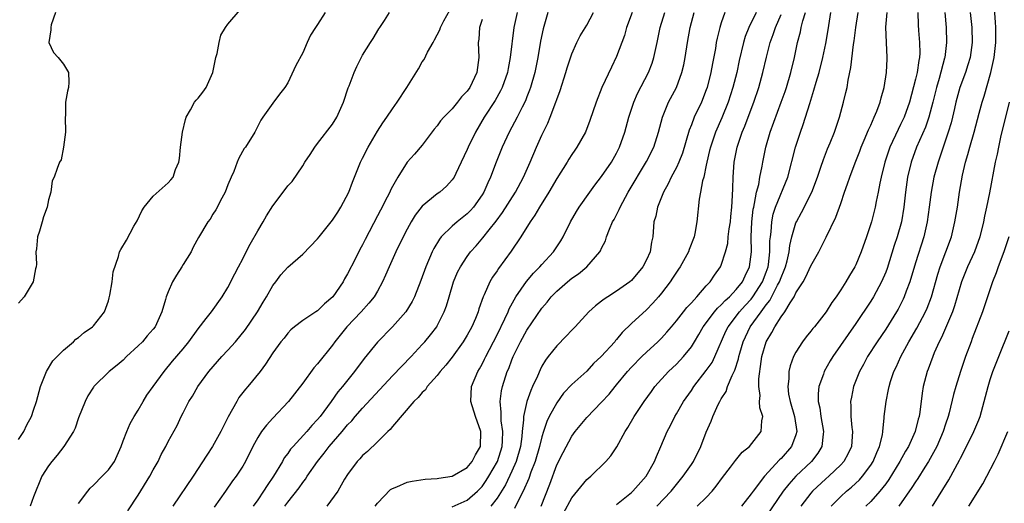
# Model space of a CAD drawing. Units: inches. Extents: x 2568000 to 2571000, y 1527000 to 1530000.
# Drawn here: x 2569867 to 2569999, y 1528723 to 1528788 of the extents above; entities that cross this region are included whole.
import ezdxf

# ---------------------------------------------------------------- set-up
doc = ezdxf.new("R2010")
doc.units = ezdxf.units.IN
doc.header["$MEASUREMENT"] = 0
doc.layers.add('LD25681527_2ft', color=123, linetype='Continuous')

msp = doc.modelspace()

# ---------------------------------------------------------------- linework, layer by layer
at = {"layer": 'LD25681527_2ft'}
for points, elevation in [([(2569867, 1528731.93), (2569867.71, 1528733), (2569868.1, 1528733.9), (2569868.7, 1528735), (2569869, 1528735.83), (2569869.38, 1528737), (2569869.93, 1528739), (2569870.56, 1528740.56), (2569870.71, 1528741), (2569871.57, 1528742.43), (2569873, 1528743.86), (2569874.35, 1528745), (2569874.66, 1528745.34), (2569875, 1528745.56), (2569875.76, 1528746.24), (2569876.88, 1528747), (2569877, 1528747.12), (2569878.48, 1528749), (2569879, 1528750.46), (2569879.12, 1528750.88), (2569879.2, 1528751.2), (2569879.5, 1528753), (2569879.65, 1528754.35), (2569880.37, 1528756.37), (2569880.51, 1528757), (2569880.68, 1528757.32), (2569881.45, 1528758.55), (2569882.42, 1528760.42), (2569882.86, 1528761.14), (2569883.5, 1528762.5), (2569883.79, 1528763), (2569885, 1528764.47), (2569887, 1528766.24), (2569887.36, 1528766.64), (2569887.66, 1528767), (2569888, 1528768), (2569888.42, 1528769), (2569888.5, 1528769.5), (2569888.66, 1528771), (2569888.92, 1528773), (2569889.3, 1528774.7), (2569889.4, 1528775), (2569890.01, 1528776.01), (2569890.53, 1528777), (2569890.73, 1528777.27), (2569891, 1528777.56), (2569891.63, 1528778.37), (2569892.08, 1528779), (2569892.99, 1528781), (2569893.38, 1528783), (2569893.54, 1528783.54), (2569893.81, 1528785), (2569894.04, 1528785.96), (2569894.66, 1528787), (2569895, 1528787.45), (2569896.65, 1528789.35)], 7754), ([(2569881.61, 1528722.39), (2569883, 1528724.49), (2569884.53, 1528727), (2569885, 1528727.89), (2569885.65, 1528729), (2569886.08, 1528729.92), (2569886.67, 1528731), (2569887, 1528731.67), (2569888.19, 1528733.81), (2569888.75, 1528735), (2569889, 1528735.47), (2569889.76, 1528737), (2569890.27, 1528737.73), (2569890.98, 1528739), (2569892.46, 1528741), (2569894.19, 1528743), (2569895, 1528743.86), (2569895.99, 1528745), (2569897.36, 1528746.64), (2569898.96, 1528749), (2569899.71, 1528750.29), (2569900.16, 1528751), (2569901, 1528752.52), (2569901.4, 1528753), (2569902.08, 1528753.92), (2569903, 1528754.97), (2569905, 1528756.71), (2569907, 1528758.74), (2569907.19, 1528759), (2569909, 1528761.24), (2569909.69, 1528762.31), (2569910.11, 1528763), (2569911.17, 1528765), (2569911.67, 1528766.33), (2569911.95, 1528767), (2569912.73, 1528769), (2569913, 1528769.51), (2569913.74, 1528771), (2569915, 1528773.15), (2569915.73, 1528774.27), (2569916.26, 1528775), (2569917, 1528776.12), (2569917.63, 1528777), (2569918.95, 1528779), (2569920.51, 1528781.49), (2569921, 1528782.39), (2569921.26, 1528782.74), (2569921.72, 1528783.72), (2569922.44, 1528785), (2569922.65, 1528785.35), (2569923.33, 1528786.67), (2569923.42, 1528787), (2569923.9, 1528787.9), (2569924.69, 1528789.31)], 7748), ([(2569975.7, 1528723), (2569977, 1528724.29), (2569977.78, 1528725), (2569978.45, 1528725.55), (2569979.48, 1528726.52), (2569979.89, 1528727), (2569981, 1528728.51), (2569981.31, 1528729), (2569981.81, 1528730.19), (2569982.19, 1528731), (2569982.56, 1528732.56), (2569982.62, 1528733), (2569982.8, 1528734.8), (2569982.8, 1528735), (2569983.05, 1528737), (2569983.4, 1528738.6), (2569983.47, 1528739), (2569983.66, 1528739.66), (2569984.09, 1528741), (2569984.4, 1528741.6), (2569985.02, 1528743), (2569986.12, 1528745), (2569987.19, 1528746.81), (2569988.34, 1528749), (2569988.54, 1528749.46), (2569989.11, 1528751), (2569989.97, 1528754.03), (2569990.29, 1528755), (2569991.06, 1528757), (2569991.79, 1528759), (2569992.25, 1528761), (2569992.59, 1528763), (2569992.89, 1528765), (2569993.28, 1528767.28), (2569993.69, 1528769), (2569994, 1528770), (2569994.27, 1528771), (2569994.85, 1528773), (2569995.53, 1528775.53), (2569995.91, 1528777), (2569996.17, 1528777.83), (2569997.07, 1528781), (2569997.5, 1528783), (2569997.74, 1528785), (2569997.72, 1528786.27), (2569997.74, 1528787), (2569997.71, 1528787.71), (2569997.56, 1528789.56)], 7712), ([(2569871.93, 1528789), (2569871.36, 1528787.36), (2569871.29, 1528787), (2569871.32, 1528786.68), (2569871.05, 1528785), (2569871.65, 1528783.65), (2569872.28, 1528783), (2569873, 1528782.11), (2569873.65, 1528781), (2569873.7, 1528779.7), (2569873.68, 1528779), (2569873.52, 1528778.48), (2569873.27, 1528777), (2569873.25, 1528775.25), (2569873.22, 1528775), (2569873.26, 1528773), (2569873.02, 1528770.98), (2569872.67, 1528769.33), (2569872.45, 1528769), (2569872.13, 1528768.13), (2569871.76, 1528767), (2569871.49, 1528766.51), (2569871.29, 1528765), (2569871, 1528763.98), (2569870.8, 1528763), (2569870.31, 1528761.69), (2569870.14, 1528761), (2569869.79, 1528759.79), (2569869.53, 1528759), (2569869.39, 1528757.39), (2569869.32, 1528757), (2569869.37, 1528755.37), (2569869.34, 1528755), (2569869.27, 1528754.73), (2569868.93, 1528753), (2569867.72, 1528751), (2569867, 1528750.13)], 7756), ([(2569908, 1528789), (2569907, 1528787.4), (2569906.71, 1528787), (2569906.04, 1528785.96), (2569905.59, 1528785), (2569905, 1528783.62), (2569904.09, 1528781.91), (2569903, 1528779.6), (2569902.62, 1528779), (2569901.9, 1528778.1), (2569901, 1528776.88), (2569899.67, 1528775), (2569899.41, 1528774.59), (2569898.73, 1528773.27), (2569898.58, 1528773), (2569897.35, 1528771), (2569897.19, 1528770.81), (2569896.45, 1528769.55), (2569896.25, 1528769), (2569895.77, 1528767.77), (2569895.42, 1528767), (2569895, 1528765.96), (2569894.63, 1528765), (2569894.17, 1528764.17), (2569893.39, 1528762.61), (2569893, 1528762.03), (2569892.61, 1528761.39), (2569892.31, 1528761), (2569891.07, 1528758.93), (2569890.37, 1528757.63), (2569890.06, 1528757), (2569889, 1528755.31), (2569888.83, 1528755), (2569888.12, 1528753.88), (2569887.6, 1528753), (2569887, 1528751.66), (2569886.73, 1528751), (2569886.64, 1528750.64), (2569886.17, 1528749), (2569885.26, 1528747), (2569885, 1528746.67), (2569884.21, 1528745.79), (2569883.56, 1528745), (2569883, 1528744.43), (2569881.45, 1528743), (2569881, 1528742.54), (2569880.16, 1528741.84), (2569879.11, 1528741), (2569877.05, 1528739), (2569877, 1528738.93), (2569876.25, 1528737.75), (2569875.88, 1528737), (2569875, 1528734.82), (2569874.54, 1528733.46), (2569874.32, 1528733), (2569873.04, 1528731), (2569872.16, 1528729.84), (2569871.43, 1528729), (2569871, 1528728.39), (2569870.11, 1528727), (2569869, 1528724.28), (2569868.53, 1528723)], 7752), ([(2569875, 1528723.39), (2569876.24, 1528725), (2569876.57, 1528725.43), (2569877, 1528725.83), (2569878.18, 1528727), (2569879, 1528727.87), (2569879.81, 1528729), (2569880.71, 1528731), (2569881, 1528731.73), (2569881.47, 1528733), (2569881.94, 1528734.06), (2569882.47, 1528735), (2569883, 1528735.85), (2569883.65, 1528737), (2569884.16, 1528737.84), (2569884.98, 1528739), (2569886.45, 1528741), (2569887.6, 1528742.4), (2569889, 1528744.04), (2569889.79, 1528745), (2569891, 1528746.71), (2569892.1, 1528748.1), (2569892.78, 1528749), (2569894.22, 1528751), (2569895, 1528752.25), (2569895.94, 1528754.06), (2569896.41, 1528755), (2569897, 1528756.09), (2569897.45, 1528757), (2569897.98, 1528758.02), (2569899, 1528759.81), (2569899.72, 1528761), (2569900.16, 1528761.84), (2569901, 1528763.18), (2569902.39, 1528765), (2569903, 1528765.82), (2569903.58, 1528766.42), (2569905, 1528768.51), (2569905.3, 1528769), (2569905.99, 1528770.01), (2569906.63, 1528771), (2569907, 1528771.51), (2569909, 1528774.08), (2569909.59, 1528775), (2569910.48, 1528777), (2569911.08, 1528778.92), (2569911.22, 1528779.22), (2569911.89, 1528781), (2569912.23, 1528781.77), (2569913, 1528783.28), (2569914.08, 1528785), (2569914.45, 1528785.55), (2569915.18, 1528786.82), (2569915.31, 1528787), (2569915.93, 1528787.93), (2569916.63, 1528789)], 7750), ([(2569929, 1528788.08), (2569928.64, 1528787), (2569928.55, 1528785.45), (2569928.5, 1528785), (2569928.58, 1528783), (2569928.37, 1528781.63), (2569928.3, 1528781), (2569927.37, 1528779), (2569927, 1528778.47), (2569926.27, 1528777.73), (2569925.73, 1528777), (2569925, 1528776.12), (2569923.88, 1528775), (2569923.46, 1528774.54), (2569923, 1528773.87), (2569922.6, 1528773.4), (2569921, 1528771.27), (2569919.94, 1528770.06), (2569918.98, 1528769), (2569917.72, 1528767), (2569917, 1528765.73), (2569916.75, 1528765.25), (2569916.66, 1528765), (2569916.3, 1528764.3), (2569915.4, 1528762.6), (2569915, 1528761.81), (2569913.34, 1528758.66), (2569913, 1528757.95), (2569912.66, 1528757.34), (2569912.01, 1528756.01), (2569911, 1528754.05), (2569910.61, 1528753.39), (2569910.4, 1528753), (2569909.03, 1528751), (2569907.94, 1528750.06), (2569907, 1528749.14), (2569906.76, 1528749), (2569905, 1528747.85), (2569903.9, 1528747), (2569903.42, 1528746.58), (2569903, 1528746.13), (2569902.51, 1528745.49), (2569902.08, 1528745), (2569901, 1528743.51), (2569900.01, 1528741.99), (2569899.3, 1528741), (2569897.64, 1528739), (2569897.34, 1528738.66), (2569896.48, 1528737.52), (2569896.17, 1528737), (2569895.05, 1528734.95), (2569894.07, 1528733), (2569892.93, 1528731), (2569892.16, 1528729.84), (2569890.35, 1528727), (2569887.64, 1528723)], 7746), ([(2569933.68, 1528789), (2569933.24, 1528787), (2569932.78, 1528783), (2569932.48, 1528781.52), (2569932.4, 1528781), (2569931.69, 1528779), (2569931.47, 1528778.53), (2569930.74, 1528777.26), (2569929.29, 1528775), (2569928.11, 1528773), (2569927.12, 1528771), (2569927, 1528770.7), (2569926.22, 1528769), (2569925.47, 1528767.47), (2569925.25, 1528767), (2569925, 1528766.63), (2569924.23, 1528765.77), (2569923.33, 1528765), (2569923, 1528764.76), (2569921, 1528763.12), (2569920.07, 1528761.93), (2569919.52, 1528761), (2569919, 1528760.06), (2569918.45, 1528759), (2569917.46, 1528757), (2569916.55, 1528755), (2569916.1, 1528753.9), (2569915.68, 1528753), (2569915, 1528751.77), (2569914.55, 1528751), (2569913.86, 1528750.14), (2569912.83, 1528749), (2569910.91, 1528747), (2569909.31, 1528745), (2569909, 1528744.55), (2569907, 1528742.02), (2569906.51, 1528741.49), (2569905, 1528739.46), (2569903.1, 1528737), (2569901, 1528734.78), (2569900.14, 1528733.86), (2569899.5, 1528733), (2569899, 1528732.2), (2569898.35, 1528731), (2569897.37, 1528729), (2569897, 1528728.35), (2569896.12, 1528727), (2569895.62, 1528726.38), (2569894.67, 1528725), (2569893.14, 1528722.86)], 7744), ([(2569937.81, 1528789), (2569937.17, 1528786.83), (2569936.84, 1528785.16), (2569936.47, 1528783), (2569936.05, 1528781), (2569935.48, 1528779), (2569935.36, 1528778.64), (2569935, 1528777.75), (2569934.79, 1528777.21), (2569934.35, 1528776.35), (2569933.68, 1528775), (2569932.63, 1528773), (2569931.69, 1528771), (2569930.89, 1528769), (2569930.13, 1528767), (2569929.76, 1528766.24), (2569929.23, 1528765), (2569929, 1528764.63), (2569927.86, 1528763), (2569927.46, 1528762.54), (2569927, 1528762.07), (2569925.68, 1528761), (2569925, 1528760.42), (2569923.55, 1528759), (2569923.3, 1528758.7), (2569922.55, 1528757.45), (2569922.33, 1528757), (2569921.47, 1528755), (2569920.83, 1528753.17), (2569919.97, 1528751), (2569919.65, 1528750.35), (2569918.78, 1528749), (2569917, 1528747), (2569915, 1528744.95), (2569913.23, 1528742.77), (2569911.95, 1528741), (2569910.33, 1528739), (2569909.71, 1528738.29), (2569908.81, 1528737), (2569907.32, 1528735), (2569907, 1528734.61), (2569906.22, 1528733.78), (2569905.56, 1528733), (2569903.73, 1528731), (2569903.39, 1528730.61), (2569903, 1528730.05), (2569902.54, 1528729.46), (2569902.29, 1528729), (2569901.09, 1528727), (2569900.24, 1528725.76), (2569899.78, 1528725), (2569899, 1528723.85), (2569898.38, 1528723)], 7742), ([(2569902.6, 1528723), (2569903, 1528723.56), (2569904.52, 1528725.48), (2569905, 1528726.17), (2569905.37, 1528726.63), (2569905.6, 1528727), (2569907, 1528729), (2569907.89, 1528730.11), (2569908.56, 1528731), (2569910.29, 1528733), (2569911, 1528733.87), (2569911.56, 1528734.44), (2569912.02, 1528735), (2569913, 1528736.11), (2569917, 1528740.43), (2569919.5, 1528743), (2569921, 1528744.61), (2569921.34, 1528745), (2569922.09, 1528745.91), (2569922.94, 1528747), (2569923, 1528747.1), (2569923.95, 1528749), (2569924.23, 1528749.77), (2569924.58, 1528751), (2569925.2, 1528753), (2569925.73, 1528754.27), (2569926.11, 1528755), (2569927, 1528756.37), (2569927.46, 1528757), (2569928.19, 1528757.81), (2569929.12, 1528758.88), (2569929.93, 1528759.93), (2569930.88, 1528761.12), (2569931.74, 1528762.26), (2569933.46, 1528765), (2569934.54, 1528767), (2569935.42, 1528769), (2569936.27, 1528771), (2569937, 1528772.62), (2569937.79, 1528774.21), (2569938.11, 1528775), (2569938.87, 1528777), (2569939, 1528777.39), (2569939.43, 1528778.57), (2569940.22, 1528781), (2569940.39, 1528781.61), (2569941, 1528783.46), (2569941.68, 1528785), (2569942.11, 1528785.89), (2569943, 1528787.32), (2569943.9, 1528789)], 7740), ([(2569949.08, 1528789), (2569948.31, 1528787), (2569948.05, 1528785.95), (2569947, 1528783.1), (2569946.31, 1528781.69), (2569945.04, 1528778.96), (2569944.25, 1528777), (2569943.42, 1528774.58), (2569942.83, 1528773), (2569941.7, 1528771), (2569941.4, 1528770.6), (2569941, 1528770.03), (2569940.6, 1528769.4), (2569940.38, 1528769), (2569939, 1528766.83), (2569937.93, 1528765), (2569936.68, 1528763), (2569936.08, 1528761.92), (2569935.45, 1528761), (2569934.2, 1528759), (2569932.91, 1528757.09), (2569931.21, 1528754.79), (2569931, 1528754.46), (2569930.39, 1528753.61), (2569930.03, 1528753), (2569929.28, 1528751.28), (2569929.14, 1528751), (2569928.59, 1528749.41), (2569928.48, 1528749), (2569928.11, 1528748.11), (2569927.62, 1528747), (2569927, 1528745.89), (2569926.46, 1528745), (2569925, 1528742.94), (2569924.15, 1528741.85), (2569923.39, 1528741), (2569923, 1528740.49), (2569921.64, 1528739), (2569921.42, 1528738.58), (2569921, 1528738.22), (2569920.47, 1528737.53), (2569919.85, 1528737), (2569917, 1528733.68), (2569916.72, 1528733.28), (2569916.4, 1528733), (2569915, 1528731.6), (2569913.68, 1528730.32), (2569913, 1528729.77), (2569912.65, 1528729.35), (2569912.29, 1528729), (2569911, 1528727.26), (2569910.61, 1528726.61), (2569909.72, 1528725), (2569908.23, 1528723)], 7738), ([(2569914.7, 1528723), (2569915, 1528723.41), (2569916.77, 1528725.23), (2569917, 1528725.38), (2569917.61, 1528725.61), (2569919, 1528726.23), (2569919.63, 1528726.37), (2569921.38, 1528726.62), (2569923, 1528726.71), (2569923.23, 1528726.77), (2569925, 1528727), (2569927, 1528728.18), (2569927.67, 1528729), (2569928.13, 1528729.87), (2569928.79, 1528731), (2569928.85, 1528733), (2569928.13, 1528735), (2569927.48, 1528737), (2569927.57, 1528739), (2569928.43, 1528741), (2569928.65, 1528741.35), (2569929, 1528741.98), (2569929.34, 1528742.66), (2569929.5, 1528743), (2569931, 1528745.91), (2569932.04, 1528748.04), (2569932.48, 1528749), (2569932.62, 1528749.38), (2569933.5, 1528751), (2569934.94, 1528753.06), (2569935.86, 1528754.14), (2569936.74, 1528755), (2569937, 1528755.31), (2569938.55, 1528757), (2569939.52, 1528758.48), (2569939.84, 1528759), (2569940.85, 1528761), (2569941.62, 1528762.38), (2569942, 1528763), (2569943.4, 1528765), (2569944.09, 1528765.91), (2569945, 1528767.07), (2569946.33, 1528769), (2569947, 1528770.2), (2569947.41, 1528771), (2569948.09, 1528773), (2569948.62, 1528775), (2569949.3, 1528777), (2569949.81, 1528778.19), (2569951.25, 1528781), (2569951.75, 1528782.25), (2569952, 1528783), (2569952.43, 1528785), (2569952.81, 1528787), (2569953.45, 1528789)], 7736), ([(2569925, 1528722.94), (2569927, 1528723.82), (2569928.38, 1528725), (2569929, 1528725.65), (2569929.55, 1528726.45), (2569929.9, 1528727), (2569931.06, 1528729), (2569931.68, 1528731), (2569931.73, 1528731.73), (2569931.77, 1528733), (2569931.56, 1528734.44), (2569931.54, 1528735), (2569931.57, 1528735.57), (2569931.41, 1528737), (2569931.58, 1528738.42), (2569931.72, 1528739), (2569932.38, 1528741), (2569932.57, 1528741.43), (2569933, 1528742.57), (2569933.18, 1528743), (2569934.16, 1528745), (2569935, 1528746.53), (2569937, 1528749.48), (2569937.71, 1528750.29), (2569938.26, 1528751), (2569939, 1528751.75), (2569940.43, 1528753), (2569941, 1528753.47), (2569941.92, 1528754.08), (2569943.01, 1528755), (2569944.77, 1528757), (2569944.86, 1528757.14), (2569945, 1528757.49), (2569945.53, 1528758.47), (2569945.67, 1528759), (2569946.06, 1528760.06), (2569946.47, 1528761), (2569946.66, 1528761.34), (2569947.33, 1528762.67), (2569947.46, 1528763), (2569948.56, 1528765), (2569951, 1528769.1), (2569951.96, 1528771), (2569952.61, 1528773), (2569953.13, 1528775), (2569953.95, 1528777), (2569955, 1528779), (2569955.74, 1528781), (2569955.99, 1528782.01), (2569956.18, 1528783), (2569956.48, 1528785), (2569956.83, 1528787), (2569957.39, 1528789)], 7734), ([(2569961.49, 1528789), (2569961, 1528787.63), (2569960.79, 1528787), (2569960.44, 1528785.56), (2569960.33, 1528785), (2569960.21, 1528784.21), (2569959.82, 1528782.18), (2569959.61, 1528781), (2569959.12, 1528779), (2569959, 1528778.65), (2569958.34, 1528777), (2569957.4, 1528775), (2569957, 1528773.98), (2569956.71, 1528773.29), (2569955.8, 1528770.2), (2569955.33, 1528769), (2569955, 1528768.29), (2569954.32, 1528767), (2569953.9, 1528766.1), (2569953.27, 1528765), (2569953, 1528764.32), (2569952.45, 1528763), (2569952.24, 1528761.76), (2569952, 1528761), (2569951.85, 1528759), (2569951.68, 1528758.32), (2569951.5, 1528757), (2569951, 1528755.94), (2569950.53, 1528755), (2569949, 1528753.19), (2569948.79, 1528753), (2569947, 1528751.73), (2569945.82, 1528751), (2569945.33, 1528750.67), (2569945, 1528750.4), (2569944.19, 1528749.81), (2569943.29, 1528749), (2569941.45, 1528747), (2569941, 1528746.54), (2569940.27, 1528745.73), (2569939, 1528744.45), (2569937.83, 1528743), (2569937.47, 1528742.53), (2569937, 1528741.72), (2569936.76, 1528741.24), (2569936.4, 1528740.4), (2569935.77, 1528739), (2569935.51, 1528738.49), (2569934.98, 1528737.01), (2569934.53, 1528735), (2569934.55, 1528734.55), (2569934.37, 1528733), (2569934.32, 1528732.32), (2569934.14, 1528731), (2569933.58, 1528729), (2569933, 1528727.7), (2569932.12, 1528725.88), (2569931, 1528724.09), (2569930.18, 1528723)], 7732), ([(2569965.67, 1528789), (2569964.67, 1528787), (2569964.21, 1528785.79), (2569963.98, 1528785), (2569963.41, 1528782.59), (2569963.07, 1528781), (2569962.57, 1528779), (2569961.92, 1528777), (2569961.08, 1528774.92), (2569960.23, 1528773), (2569959.55, 1528771), (2569959.45, 1528770.55), (2569959.08, 1528769), (2569959, 1528768.58), (2569958.66, 1528767), (2569958.5, 1528766.5), (2569958.24, 1528765), (2569958.05, 1528764.05), (2569957.74, 1528761), (2569957.46, 1528759.46), (2569957.36, 1528759), (2569956.69, 1528757.31), (2569956.6, 1528757), (2569955.49, 1528755), (2569955.3, 1528754.7), (2569955, 1528754.28), (2569954.5, 1528753.5), (2569954.15, 1528753), (2569953, 1528751.47), (2569952.61, 1528751), (2569951.86, 1528750.14), (2569951, 1528749.25), (2569949, 1528747.43), (2569947.76, 1528746.24), (2569947, 1528745.29), (2569946.86, 1528745.14), (2569946.75, 1528745), (2569944.93, 1528743), (2569943.92, 1528742.08), (2569943, 1528741.08), (2569941, 1528739.28), (2569939.9, 1528738.1), (2569939, 1528736.84), (2569937.99, 1528735), (2569937.67, 1528734.33), (2569937.22, 1528733), (2569937, 1528732.3), (2569936.7, 1528731), (2569936.11, 1528729), (2569935.54, 1528727.54), (2569935.27, 1528726.73), (2569934.5, 1528725), (2569933.91, 1528723.91), (2569933.32, 1528722.68)], 7730), ([(2569936.91, 1528723), (2569938.05, 1528725.95), (2569939, 1528728.53), (2569939.83, 1528730.17), (2569941, 1528732.38), (2569941.46, 1528733), (2569943, 1528734.88), (2569945, 1528736.92), (2569946.01, 1528737.99), (2569946.8, 1528739), (2569947, 1528739.22), (2569948.45, 1528741), (2569949, 1528741.59), (2569950.39, 1528743), (2569951, 1528743.59), (2569952.53, 1528745), (2569953, 1528745.46), (2569953.74, 1528746.26), (2569954.33, 1528747), (2569955, 1528747.78), (2569955.96, 1528749), (2569956.41, 1528749.59), (2569957, 1528750.2), (2569957.74, 1528751), (2569959, 1528752.46), (2569959.5, 1528753), (2569960.09, 1528753.91), (2569960.9, 1528755), (2569961, 1528755.23), (2569961.58, 1528757), (2569961.86, 1528758.14), (2569961.94, 1528759), (2569962.07, 1528760.07), (2569962.22, 1528761), (2569962.28, 1528761.72), (2569962.42, 1528763), (2569962.52, 1528764.52), (2569962.53, 1528765.47), (2569962.59, 1528767), (2569962.74, 1528769), (2569963.14, 1528771), (2569963.82, 1528773), (2569964.17, 1528773.83), (2569964.59, 1528775), (2569965.35, 1528777), (2569966.02, 1528779), (2569966.56, 1528781), (2569967.04, 1528783.04), (2569967.56, 1528785), (2569967.95, 1528786.05), (2569968.24, 1528787), (2569969, 1528788.74)], 7728), ([(2569939.91, 1528722.09), (2569941, 1528724.14), (2569943, 1528726.57), (2569943.54, 1528727), (2569945.57, 1528729), (2569946.25, 1528729.75), (2569947.04, 1528730.96), (2569948.15, 1528733), (2569948.49, 1528733.51), (2569949.37, 1528735), (2569950.68, 1528737), (2569951.65, 1528738.35), (2569952.13, 1528739), (2569953.95, 1528741), (2569955, 1528742), (2569955.95, 1528743), (2569957, 1528744.31), (2569957.44, 1528745), (2569958.02, 1528745.98), (2569958.58, 1528747), (2569960.09, 1528749), (2569960.51, 1528749.49), (2569961, 1528749.91), (2569961.51, 1528750.49), (2569962.09, 1528751), (2569963, 1528751.96), (2569963.84, 1528753), (2569964.2, 1528753.8), (2569964.8, 1528755), (2569965.04, 1528757), (2569965.02, 1528759), (2569965.1, 1528761), (2569965.29, 1528762.71), (2569965.34, 1528763), (2569965.47, 1528763.47), (2569965.73, 1528765), (2569966.01, 1528766.01), (2569966.18, 1528767), (2569966.48, 1528768.48), (2569966.56, 1528769), (2569966.96, 1528771), (2569967.54, 1528773), (2569969.04, 1528777), (2569969.55, 1528778.45), (2569969.73, 1528779), (2569970.3, 1528781), (2569970.79, 1528783), (2569971.22, 1528785), (2569971.59, 1528786.41), (2569971.7, 1528787), (2569971.91, 1528787.91), (2569972.26, 1528789)], 7726), ([(2569947, 1528723.25), (2569949, 1528724.86), (2569949.15, 1528725), (2569950.95, 1528727), (2569952.08, 1528729), (2569952.33, 1528729.67), (2569952.94, 1528731), (2569953.78, 1528733), (2569954.21, 1528733.79), (2569954.78, 1528735), (2569955, 1528735.35), (2569955.96, 1528737), (2569957, 1528738.48), (2569957.34, 1528739), (2569959, 1528741.13), (2569959.77, 1528742.23), (2569960.16, 1528743), (2569961.61, 1528746.39), (2569961.91, 1528747), (2569963.44, 1528749), (2569964.18, 1528749.82), (2569965, 1528750.7), (2569965.23, 1528751), (2569966.52, 1528753), (2569967, 1528754.27), (2569967.26, 1528755), (2569967.31, 1528755.31), (2569967.52, 1528757), (2569967.52, 1528758.48), (2569967.57, 1528759), (2569967.67, 1528759.67), (2569967.75, 1528761), (2569967.95, 1528762.05), (2569968.26, 1528763), (2569969.9, 1528767), (2569970.94, 1528771), (2569971.61, 1528773), (2569971.98, 1528774.02), (2569972.84, 1528776.84), (2569973.41, 1528778.6), (2569973.7, 1528779.7), (2569974.09, 1528781), (2569974.6, 1528783), (2569975, 1528784.85), (2569975.32, 1528786.68), (2569975.68, 1528789)], 7724), ([(2569952.37, 1528723), (2569954.29, 1528725), (2569955, 1528725.9), (2569955.92, 1528727), (2569957, 1528728.58), (2569957.28, 1528729), (2569958.26, 1528731), (2569959, 1528732.9), (2569959.64, 1528734.36), (2569959.88, 1528735), (2569960.6, 1528736.6), (2569960.8, 1528737), (2569961, 1528737.35), (2569961.64, 1528738.36), (2569961.85, 1528739), (2569962.46, 1528740.46), (2569962.83, 1528741.17), (2569963.3, 1528742.7), (2569963.34, 1528743), (2569963.47, 1528743.47), (2569963.92, 1528745), (2569964.86, 1528747), (2569966.32, 1528749), (2569967, 1528749.91), (2569967.5, 1528750.5), (2569968.54, 1528752.54), (2569968.8, 1528753), (2569969, 1528753.58), (2569969.44, 1528754.56), (2569969.59, 1528755), (2569969.8, 1528755.8), (2569970.07, 1528757), (2569970.16, 1528757.84), (2569970.45, 1528759), (2569971, 1528760.88), (2569971.05, 1528761), (2569971.75, 1528762.25), (2569973.1, 1528765), (2569973.86, 1528767), (2569974.32, 1528768.32), (2569974.66, 1528769.34), (2569975.23, 1528770.77), (2569975.58, 1528771.58), (2569976.14, 1528773), (2569976.8, 1528775), (2569977.35, 1528777), (2569977.69, 1528778.31), (2569977.83, 1528779), (2569977.98, 1528779.98), (2569978.36, 1528781.64), (2569978.71, 1528784.71), (2569978.8, 1528785.2), (2569979.02, 1528787.02), (2569979.3, 1528789)], 7722), ([(2569957.8, 1528723), (2569959, 1528724.18), (2569959.77, 1528725), (2569960.32, 1528725.68), (2569961.15, 1528726.85), (2569962.23, 1528728.23), (2569962.89, 1528729.11), (2569963.79, 1528730.21), (2569964.78, 1528731), (2569966.36, 1528733), (2569966.44, 1528734.44), (2569966.55, 1528735), (2569966.15, 1528736.15), (2569966.14, 1528737), (2569966.21, 1528737.79), (2569966.03, 1528739), (2569966.02, 1528740.02), (2569966.33, 1528742.33), (2569966.45, 1528743), (2569967.01, 1528745), (2569967.77, 1528746.23), (2569968.15, 1528747), (2569969, 1528748.33), (2569969.49, 1528749), (2569970.2, 1528750.2), (2569970.74, 1528751), (2569971, 1528751.52), (2569971.96, 1528753), (2569972.34, 1528753.66), (2569973, 1528755.15), (2569974.04, 1528757), (2569975.05, 1528758.95), (2569976.35, 1528761.65), (2569977, 1528763.49), (2569977.51, 1528765), (2569977.91, 1528766.09), (2569978.2, 1528767), (2569978.92, 1528768.92), (2569979.53, 1528770.47), (2569979.73, 1528771), (2569980.27, 1528772.27), (2569980.57, 1528773), (2569980.69, 1528773.31), (2569981, 1528773.95), (2569981.48, 1528775), (2569981.82, 1528775.82), (2569982.26, 1528777), (2569982.4, 1528777.6), (2569982.8, 1528779), (2569983.12, 1528781), (2569983.19, 1528782.81), (2569983.21, 1528783), (2569983.09, 1528785), (2569983.04, 1528787.04), (2569983.21, 1528789)], 7720), ([(2569987.29, 1528789), (2569987.35, 1528787.35), (2569987.4, 1528786.6), (2569987.53, 1528785), (2569987.56, 1528783.56), (2569987.53, 1528783), (2569987.43, 1528782.57), (2569987.21, 1528781), (2569987, 1528780.09), (2569986.2, 1528777), (2569985.47, 1528775), (2569985, 1528774.01), (2569984.65, 1528773.35), (2569983.56, 1528771), (2569983.41, 1528770.59), (2569982.89, 1528769), (2569982.39, 1528767), (2569982.21, 1528766.21), (2569982, 1528765), (2569981.73, 1528763.73), (2569981.6, 1528763), (2569981.1, 1528761), (2569980.44, 1528759), (2569979.71, 1528757), (2569979, 1528755.29), (2569978.86, 1528755), (2569978.16, 1528753.84), (2569977.68, 1528753), (2569977, 1528751.93), (2569976.37, 1528751), (2569975.78, 1528750.22), (2569975.02, 1528749), (2569973.47, 1528747), (2569973.25, 1528746.75), (2569973, 1528746.4), (2569972.37, 1528745.63), (2569971.88, 1528745), (2569971, 1528743.62), (2569970.68, 1528743), (2569970.21, 1528741.79), (2569970.05, 1528741), (2569970.04, 1528740.04), (2569969.89, 1528739), (2569970.02, 1528737.98), (2569970.21, 1528737), (2569970.82, 1528735), (2569971.13, 1528733), (2569971, 1528732.56), (2569970.42, 1528731), (2569969, 1528729.4), (2569968.79, 1528729.21), (2569966.79, 1528727), (2569965.26, 1528725), (2569965, 1528724.64), (2569963.69, 1528723)], 7718), ([(2569990.92, 1528789), (2569991.11, 1528787), (2569991.14, 1528785), (2569990.9, 1528783), (2569990.88, 1528782.88), (2569990.16, 1528780.16), (2569989.81, 1528779), (2569989.33, 1528777), (2569988.78, 1528775), (2569988.31, 1528773.69), (2569987.13, 1528771), (2569986.4, 1528769), (2569985.92, 1528767), (2569985.65, 1528765), (2569985.45, 1528763), (2569985.11, 1528761), (2569984.54, 1528759), (2569984.15, 1528757.85), (2569983.2, 1528754.8), (2569983, 1528754.27), (2569982.46, 1528753), (2569981.37, 1528751), (2569981, 1528750.42), (2569979, 1528747.45), (2569975.93, 1528743), (2569975.58, 1528742.42), (2569974.78, 1528741), (2569974.67, 1528740.67), (2569974.06, 1528739), (2569973.96, 1528738.04), (2569973.95, 1528737), (2569974.17, 1528736.17), (2569974.33, 1528735), (2569974.69, 1528733), (2569974.62, 1528732.62), (2569974.46, 1528731), (2569973.92, 1528730.08), (2569973.07, 1528729), (2569971, 1528727.03), (2569970.03, 1528725.97), (2569969.3, 1528725), (2569967, 1528721.66)], 7716), ([(2569994.31, 1528789), (2569994.51, 1528787), (2569994.55, 1528785), (2569994.29, 1528783), (2569994, 1528782), (2569993.68, 1528781), (2569992.92, 1528779), (2569992.38, 1528777), (2569992.19, 1528776.19), (2569991.94, 1528775), (2569991.76, 1528774.24), (2569991.38, 1528773), (2569990.01, 1528769), (2569989.45, 1528767), (2569989.08, 1528765), (2569988.84, 1528763), (2569988.56, 1528761), (2569988.1, 1528759), (2569987, 1528755.53), (2569986.23, 1528753), (2569985.74, 1528751.74), (2569985.48, 1528751), (2569985.33, 1528750.67), (2569984.65, 1528749.35), (2569984.43, 1528749), (2569983, 1528746.69), (2569981.87, 1528745), (2569980.59, 1528743), (2569980.04, 1528741.96), (2569979.5, 1528741), (2569978.71, 1528739), (2569978.41, 1528737.59), (2569978.31, 1528737), (2569978.36, 1528736.36), (2569978.35, 1528735), (2569978.49, 1528733.51), (2569978.57, 1528733), (2569978.41, 1528731), (2569977.97, 1528730.03), (2569977.42, 1528729), (2569977, 1528728.54), (2569975.41, 1528727), (2569975, 1528726.65), (2569973.2, 1528725), (2569973, 1528724.77), (2569971.66, 1528723)], 7714), ([(2569999.51, 1528777), (2569998.35, 1528772.35), (2569998.08, 1528771), (2569997.93, 1528770.07), (2569997.66, 1528769), (2569996.91, 1528764.91), (2569996.51, 1528763), (2569996.24, 1528761.76), (2569996.09, 1528761), (2569995.61, 1528759), (2569994.89, 1528757), (2569993.96, 1528755), (2569993.15, 1528753), (2569992.23, 1528749.77), (2569991.96, 1528749), (2569990.46, 1528745.54), (2569990.17, 1528745), (2569989.5, 1528743.5), (2569989.29, 1528743), (2569988.68, 1528741.32), (2569988.56, 1528741), (2569988.03, 1528739), (2569987.88, 1528738.12), (2569987.56, 1528735.56), (2569987.47, 1528735), (2569987.36, 1528734.64), (2569986.96, 1528733), (2569986.04, 1528731), (2569985.64, 1528730.36), (2569984.91, 1528729), (2569983.42, 1528726.58), (2569983, 1528726.01), (2569982.23, 1528725), (2569981, 1528723.62), (2569980.36, 1528723)], 7710), ([(2569999.5, 1528759), (2569998.79, 1528757), (2569998.04, 1528755), (2569997.78, 1528754.22), (2569997.28, 1528753), (2569995.94, 1528749), (2569994.59, 1528745.41), (2569994.42, 1528745), (2569993.68, 1528743), (2569993.02, 1528741), (2569992.39, 1528739), (2569992.08, 1528737.92), (2569991.5, 1528735.5), (2569991.36, 1528735), (2569991, 1528733.99), (2569990.69, 1528733), (2569989.83, 1528731), (2569988.72, 1528729), (2569988.22, 1528728.22), (2569987.29, 1528726.71), (2569987, 1528726.28), (2569986.51, 1528725.49), (2569984.76, 1528723)], 7708), ([(2569989.26, 1528723), (2569991.47, 1528726.53), (2569992.86, 1528729.14), (2569993, 1528729.44), (2569993.53, 1528730.47), (2569994.8, 1528733), (2569995.45, 1528734.55), (2569995.63, 1528735), (2569996.19, 1528737), (2569996.71, 1528739), (2569997, 1528739.95), (2569997.35, 1528741), (2569998.14, 1528743), (2569999.54, 1528746.46)], 7706), ([(2569994.13, 1528723), (2569996.01, 1528725.99), (2569996.55, 1528727), (2569997.56, 1528729), (2569998.05, 1528729.95), (2569999.33, 1528733)], 7704)]:
    msp.add_lwpolyline(points, dxfattribs=dict(at, elevation=elevation))

doc.saveas('drawing.dxf')
